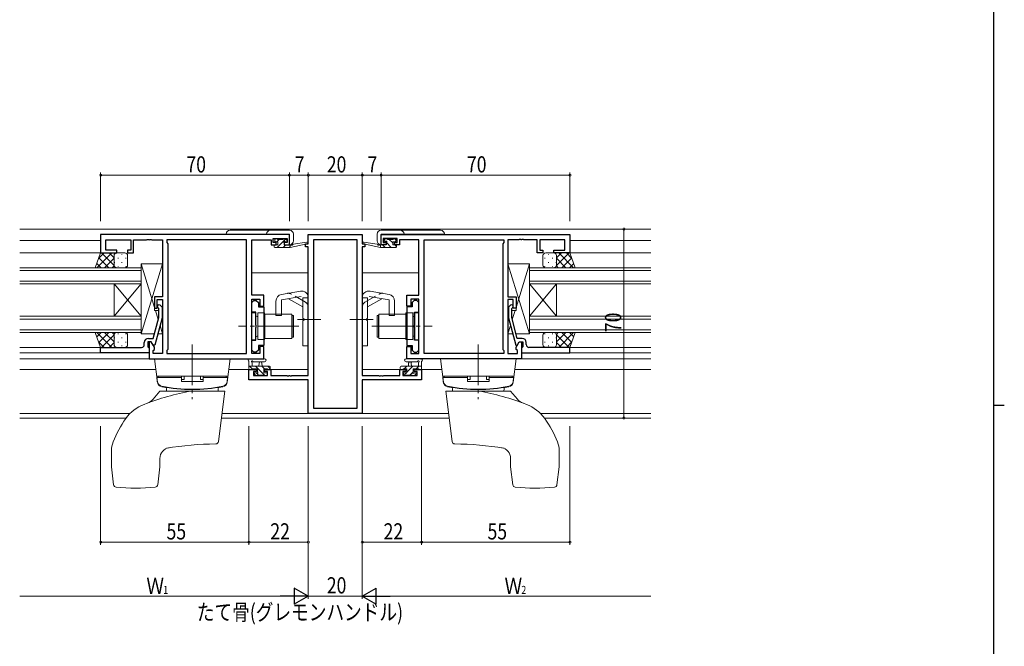
# Model space of a CAD drawing. Extents: x 0 to 1133, y 0 to 806.
# Drawn here: x 743 to 1108, y 338 to 570 of the extents above; entities that cross this region are included whole.
import ezdxf

# ---------------------------------------------------------------- set-up
doc = ezdxf.new("R2010")
doc.units = 0
doc.linetypes.add('YCENTER_1', pattern=[13, 10, -1, 1, -1])
doc.linetypes.add('YHIDDEN_1', pattern=[4, 3, -1])
doc.layers.add('USER1', color=3, linetype='CONTINUOUS')
doc.layers.add('YKK_ZWAK', color=7, linetype='CONTINUOUS')
for name, color, linetype, lineweight in [('YKK_11', 7, 'CONTINUOUS', 30), ('YKK_12', 2, 'CONTINUOUS', 13), ('YKK_13', 4, 'CONTINUOUS', 13), ('YKK_D', 6, 'CONTINUOUS', 13)]:
    doc.layers.add(name, color=color, linetype=linetype, lineweight=lineweight)
doc.styles.get("Standard").update_dxf_attribs({"font": 'ROMANS.SHX', "bigfont": 'EXTFONT.SHX'})

# ---------------------------------------------------------------- blocks, each defined once
blk = doc.blocks.new('A201')
at = {"layer": 'YKK_ZWAK', "color": 254, "linetype": 'Continuous'}
for p, q in [((571, 410), (571, 35)), ((571, 222.5), (573, 222.5))]:
    blk.add_line(p, q, dxfattribs=at)

msp = doc.modelspace()

# ---------------------------------------------------------------- linework, layer by layer
at = {"layer": 'YKK_11', "color": 0, "linetype": 'ByBlock', "lineweight": -2, "ltscale": 0.5}
for p, q in [((842.97, 490.18), (772.97, 490.18)), ((772.97, 490.18), (772.97, 483.38)), ((842.97, 486.38), (842.97, 490.18)), ((849.97, 490.18), (869.97, 490.18)), ((849.97, 486.68), (849.97, 490.18)), ((869.97, 490.18), (869.97, 486.68)), ((876.97, 490.18), (946.97, 490.18)), ((876.97, 486.38), (876.97, 490.18)), ((946.97, 490.18), (946.97, 483.38)), ((774.9, 484.38), (774.9, 488.25)), ((774.9, 488.25), (784.17, 488.25)), ((784.17, 488.25), (784.17, 484.38)), ((785.17, 488.25), (790.01, 488.25)), ((785.17, 483.38), (785.17, 488.25)), ((790.01, 488.25), (790.19, 488.37)), ((790.19, 488.37), (790.74, 488.37)), ((790.74, 488.37), (790.92, 488.25)), ((790.92, 488.25), (791.01, 488.25)), ((791.01, 488.25), (791.19, 488.37)), ((791.19, 488.37), (791.74, 488.37)), ((791.74, 488.37), (791.92, 488.25)), ((791.92, 488.25), (795.97, 488.25)), ((795.97, 488.25), (795.97, 467.08)), ((827.04, 488.25), (797.47, 488.25)), ((797.47, 488.25), (797.47, 487.18)), ((797.47, 487.18), (797.9, 486.75)), ((797.9, 486.75), (797.9, 447.61)), ((827.04, 446.11), (827.04, 488.25)), ((827.04, 446.11), (827.04, 488.25)), ((828.97, 467.68), (828.97, 488.25)), ((828.97, 488.25), (836.17, 488.25)), ((836.17, 488.25), (836.17, 487.45)), ((836.17, 487.45), (836.17, 486.38)), ((836.17, 486.38), (838.07, 486.38)), ((836.97, 487.18), (836.97, 488.68)), ((836.97, 488.68), (842.17, 488.68)), ((838.07, 487.18), (836.97, 487.18)), ((838.07, 486.38), (838.07, 487.18)), ((841.07, 487.18), (841.07, 486.38)), ((842.17, 487.18), (841.07, 487.18)), ((841.07, 486.38), (842.97, 486.38)), ((842.17, 488.68), (842.17, 487.18)), ((848.97, 486.68), (849.97, 486.68)), ((848.97, 485.68), (848.97, 486.68)), ((849.97, 485.68), (848.97, 485.68)), ((849.97, 437.91), (849.97, 485.68)), ((851.9, 488.25), (851.9, 425.81)), ((868.04, 488.25), (851.9, 488.25)), ((868.04, 425.81), (868.04, 488.25)), ((868.04, 425.81), (868.04, 488.25)), ((869.97, 486.68), (870.97, 486.68)), ((869.97, 485.68), (869.97, 437.91)), ((870.97, 485.68), (869.97, 485.68)), ((870.97, 486.68), (870.97, 485.68)), ((878.87, 486.38), (876.97, 486.38)), ((877.77, 488.68), (877.77, 487.18)), ((882.97, 488.68), (877.77, 488.68)), ((877.77, 487.18), (878.87, 487.18)), ((878.87, 487.18), (878.87, 486.38)), ((881.87, 487.18), (882.97, 487.18)), ((881.87, 486.38), (881.87, 487.18)), ((883.77, 486.38), (881.87, 486.38)), ((882.97, 487.18), (882.97, 488.68)), ((883.77, 488.25), (883.77, 487.45)), ((890.97, 488.25), (883.77, 488.25)), ((883.77, 487.45), (883.77, 486.38)), ((890.97, 467.68), (890.97, 488.25)), ((892.9, 446.11), (892.9, 488.25)), ((892.9, 446.11), (892.9, 488.25)), ((892.9, 488.25), (922.47, 488.25)), ((922.47, 487.18), (922.04, 486.75)), ((922.04, 486.75), (922.04, 447.61)), ((922.47, 488.25), (922.47, 487.18)), ((923.97, 488.25), (923.97, 467.08)), ((928.01, 488.25), (923.97, 488.25)), ((928.19, 488.37), (928.01, 488.25)), ((928.74, 488.37), (928.19, 488.37)), ((928.92, 488.25), (928.74, 488.37)), ((929.01, 488.25), (928.92, 488.25)), ((929.19, 488.37), (929.01, 488.25)), ((929.74, 488.37), (929.19, 488.37)), ((929.92, 488.25), (929.74, 488.37)), ((934.77, 488.25), (929.92, 488.25)), ((934.77, 483.38), (934.77, 488.25)), ((945.04, 488.25), (935.77, 488.25)), ((935.77, 488.25), (935.77, 484.38)), ((945.04, 484.38), (945.04, 488.25)), ((772.97, 483.38), (778.97, 483.38)), ((778.97, 484.38), (774.9, 484.38)), ((778.97, 483.38), (778.97, 484.38)), ((782.97, 484.38), (782.97, 483.38)), ((784.17, 484.38), (782.97, 484.38)), ((782.97, 483.38), (785.17, 483.38)), ((936.97, 483.38), (934.77, 483.38)), ((935.77, 484.38), (936.97, 484.38)), ((936.97, 484.38), (936.97, 483.38)), ((940.97, 483.38), (940.97, 484.38)), ((940.97, 484.38), (945.04, 484.38)), ((946.97, 483.38), (940.97, 483.38)), ((833.47, 467.68), (828.97, 467.68)), ((833.47, 463.68), (833.47, 467.68)), ((886.47, 463.68), (886.47, 467.68)), ((886.47, 467.68), (890.97, 467.68)), ((792.97, 467.08), (792.97, 462.88)), ((795.97, 467.08), (792.97, 467.08)), ((793.97, 462.88), (793.97, 466.08)), ((793.97, 466.08), (795.97, 466.08)), ((794.99, 464.01), (795.77, 463.23)), ((795.97, 466.08), (795.97, 446.11)), ((828.97, 446.11), (828.97, 466.18)), ((828.97, 466.18), (831.97, 466.18)), ((828.97, 464.98), (829.77, 465.78)), ((828.97, 461.38), (828.97, 464.98)), ((829.77, 465.78), (830.67, 465.78)), ((830.67, 465.78), (831.47, 464.98)), ((831.47, 464.98), (831.47, 463.36)), ((831.97, 466.18), (831.97, 463.68)), ((831.97, 463.68), (833.47, 463.68)), ((887.97, 463.68), (886.47, 463.68)), ((887.97, 466.18), (887.97, 463.68)), ((890.97, 466.18), (887.97, 466.18)), ((889.27, 465.78), (888.47, 464.98)), ((888.47, 464.98), (888.47, 463.36)), ((890.17, 465.78), (889.27, 465.78)), ((890.97, 464.98), (890.17, 465.78)), ((890.97, 446.11), (890.97, 466.18)), ((890.97, 461.38), (890.97, 464.98)), ((923.97, 467.08), (926.97, 467.08)), ((923.97, 466.08), (923.97, 446.11)), ((925.97, 466.08), (923.97, 466.08)), ((924.94, 464.01), (924.17, 463.23)), ((925.97, 462.88), (925.97, 466.08)), ((926.97, 467.08), (926.97, 462.88)), ((792.97, 462.88), (793.97, 462.88)), ((794.57, 462.73), (794.14, 463.16)), ((794.57, 459.44), (794.57, 462.73)), ((795.77, 463.23), (795.77, 459.29)), ((830.57, 461.38), (828.97, 461.38)), ((830.57, 456.64), (830.57, 461.38)), ((831.47, 463.36), (833.47, 463.36)), ((833.47, 463.36), (833.47, 449.01)), ((886.47, 463.36), (886.47, 449.01)), ((888.47, 463.36), (886.47, 463.36)), ((889.37, 456.64), (889.37, 461.38)), ((889.37, 461.38), (890.97, 461.38)), ((924.17, 463.23), (924.17, 459.29)), ((925.37, 462.73), (925.79, 463.16)), ((925.37, 459.44), (925.37, 462.73)), ((926.97, 462.88), (925.97, 462.88)), ((792.49, 451.68), (794.57, 459.44)), ((795.77, 459.29), (793.06, 449.18)), ((830.69, 456.46), (830.57, 456.64)), ((830.69, 455.91), (830.69, 456.46)), ((889.25, 456.46), (889.37, 456.64)), ((889.25, 455.91), (889.25, 456.46)), ((924.17, 459.29), (926.87, 449.18)), ((927.45, 451.68), (925.37, 459.44)), ((830.57, 455.73), (830.69, 455.91)), ((830.57, 450.98), (830.57, 455.73)), ((889.37, 455.73), (889.25, 455.91)), ((889.37, 450.98), (889.37, 455.73)), ((789.17, 449.38), (789.17, 450.18)), ((790.47, 450.38), (790.47, 448.58)), ((791.77, 450.38), (790.47, 450.38)), ((790.67, 451.68), (792.49, 451.68)), ((790.97, 450.38), (790.97, 444.18)), ((791.77, 450.38), (790.97, 450.38)), ((792.46, 449.18), (791.77, 450.38)), ((792.9, 448.43), (791.77, 450.38)), ((793.06, 449.18), (792.46, 449.18)), ((828.97, 450.98), (830.57, 450.98)), ((828.97, 447.38), (828.97, 450.98)), ((831.47, 449.01), (831.47, 447.38)), ((833.47, 449.01), (831.47, 449.01)), ((886.47, 449.01), (888.47, 449.01)), ((888.47, 449.01), (888.47, 447.38)), ((890.97, 450.98), (889.37, 450.98)), ((890.97, 447.38), (890.97, 450.98)), ((926.87, 449.18), (927.47, 449.18)), ((927.04, 448.43), (928.17, 450.38)), ((929.27, 451.68), (927.45, 451.68)), ((927.47, 449.18), (928.17, 450.38)), ((928.17, 450.38), (929.47, 450.38)), ((928.17, 450.38), (928.97, 450.38)), ((928.97, 450.38), (928.97, 444.18)), ((929.47, 450.38), (929.47, 448.58)), ((930.77, 449.38), (930.77, 450.18)), ((772.97, 446.38), (772.97, 448.38)), ((772.97, 448.38), (785.01, 448.38)), ((790.97, 446.38), (772.97, 446.38)), ((785.01, 448.38), (785.19, 448.26)), ((785.19, 448.26), (785.74, 448.26)), ((785.74, 448.26), (785.92, 448.38)), ((785.92, 448.38), (786.01, 448.38)), ((786.01, 448.38), (786.19, 448.26)), ((786.19, 448.26), (786.74, 448.26)), ((786.74, 448.26), (786.92, 448.38)), ((786.92, 448.38), (788.17, 448.38)), ((790.47, 448.58), (790.67, 448.38)), ((790.67, 448.38), (790.97, 448.08)), ((790.97, 448.08), (790.97, 446.38)), ((792.47, 447.18), (792.9, 447.61)), ((792.47, 446.11), (792.47, 447.18)), ((795.97, 446.11), (792.47, 446.11)), ((792.9, 447.61), (792.9, 448.43)), ((797.9, 447.61), (797.47, 447.18)), ((797.47, 447.18), (797.47, 446.11)), ((797.47, 446.11), (827.04, 446.11)), ((829.77, 446.58), (828.97, 447.38)), ((831.97, 446.11), (828.97, 446.11)), ((830.67, 446.58), (829.77, 446.58)), ((831.47, 447.38), (830.67, 446.58)), ((831.97, 448.68), (831.97, 446.11)), ((833.47, 448.68), (831.97, 448.68)), ((833.47, 444.18), (833.47, 448.68)), ((886.47, 444.18), (886.47, 448.68)), ((886.47, 448.68), (887.97, 448.68)), ((887.97, 448.68), (887.97, 446.11)), ((887.97, 446.11), (890.97, 446.11)), ((888.47, 447.38), (889.27, 446.58)), ((889.27, 446.58), (890.17, 446.58)), ((890.17, 446.58), (890.97, 447.38)), ((922.47, 446.11), (892.9, 446.11)), ((922.04, 447.61), (922.47, 447.18)), ((922.47, 447.18), (922.47, 446.11)), ((923.97, 446.11), (927.47, 446.11)), ((927.04, 447.61), (927.04, 448.43)), ((927.47, 447.18), (927.04, 447.61)), ((927.47, 446.11), (927.47, 447.18)), ((929.27, 448.38), (928.97, 448.08)), ((928.97, 448.08), (928.97, 446.38)), ((928.97, 446.38), (946.97, 446.38)), ((929.47, 448.58), (929.27, 448.38)), ((933.01, 448.38), (931.77, 448.38)), ((933.19, 448.26), (933.01, 448.38)), ((933.74, 448.26), (933.19, 448.26)), ((933.92, 448.38), (933.74, 448.26)), ((934.01, 448.38), (933.92, 448.38)), ((934.19, 448.26), (934.01, 448.38)), ((934.74, 448.26), (934.19, 448.26)), ((934.92, 448.38), (934.74, 448.26)), ((946.97, 448.38), (934.92, 448.38)), ((946.97, 446.38), (946.97, 448.38)), ((790.97, 444.18), (833.47, 444.18)), ((928.97, 444.18), (886.47, 444.18)), ((827.97, 436.28), (827.97, 440.18)), ((827.97, 440.18), (830.77, 440.18)), ((829.6, 439.38), (829.6, 437.91)), ((830.77, 439.38), (829.6, 439.38)), ((830.77, 440.18), (830.77, 439.38)), ((833.77, 440.18), (836.07, 440.18)), ((833.77, 439.38), (833.77, 440.18)), ((834.87, 439.38), (833.77, 439.38)), ((834.87, 437.91), (834.87, 439.38)), ((836.07, 440.18), (836.07, 437.91)), ((883.87, 437.91), (883.87, 440.18)), ((883.87, 440.18), (886.17, 440.18)), ((885.07, 439.38), (885.07, 437.91)), ((886.17, 439.38), (885.07, 439.38)), ((886.17, 440.18), (886.17, 439.38)), ((889.17, 440.18), (891.97, 440.18)), ((889.17, 439.38), (889.17, 440.18)), ((890.34, 439.38), (889.17, 439.38)), ((890.34, 437.91), (890.34, 439.38)), ((891.97, 440.18), (891.97, 436.28)), ((849.97, 436.28), (827.97, 436.28)), ((829.6, 437.91), (834.87, 437.91)), ((836.07, 437.91), (842.01, 437.91)), ((842.01, 437.91), (842.19, 437.79)), ((842.19, 437.79), (842.74, 437.79)), ((842.74, 437.79), (842.92, 437.91)), ((842.92, 437.91), (843.01, 437.91)), ((843.01, 437.91), (843.19, 437.79)), ((843.19, 437.79), (843.74, 437.79)), ((843.74, 437.79), (843.92, 437.91)), ((843.92, 437.91), (849.97, 437.91)), ((849.97, 423.88), (849.97, 436.28)), ((869.97, 437.91), (876.01, 437.91)), ((891.97, 436.28), (869.97, 436.28)), ((869.97, 436.28), (869.97, 423.88)), ((876.01, 437.91), (876.19, 437.79)), ((876.19, 437.79), (876.74, 437.79)), ((876.74, 437.79), (876.92, 437.91)), ((876.92, 437.91), (877.01, 437.91)), ((877.01, 437.91), (877.19, 437.79)), ((877.19, 437.79), (877.74, 437.79)), ((877.74, 437.79), (877.92, 437.91)), ((877.92, 437.91), (883.87, 437.91)), ((885.07, 437.91), (890.34, 437.91)), ((869.97, 423.88), (849.97, 423.88)), ((851.9, 425.81), (868.04, 425.81))]:
    msp.add_line(p, q, dxfattribs=at)
for centre, radius, start, end in [((794.57, 463.58), 0.6, 45, 225), ((925.37, 463.58), 0.6, 315, 135), ((788.17, 449.38), 1, 270, 360), ((790.67, 450.18), 1.5, 90, 180), ((929.27, 450.18), 1.5, 0, 90), ((931.77, 449.38), 1, 180, 270)]:
    msp.add_arc(centre, radius, start, end, dxfattribs=at)
at = {"layer": 'YKK_12', "ltscale": 1.5}
for p, q in [((742.97, 492.18), (903.09, 492.18)), ((903.09, 492.18), (976.97, 492.18)), ((742.97, 487.98), (772.97, 487.98)), ((772.97, 487.98), (742.97, 487.98)), ((827.04, 487.98), (827.04, 446.41)), ((827.04, 487.98), (827.04, 446.41)), ((849.47, 486.68), (849.47, 486.78)), ((870.47, 486.68), (870.47, 486.78)), ((892.9, 487.98), (892.9, 446.41)), ((892.9, 487.98), (892.9, 446.41)), ((946.97, 487.98), (976.97, 487.98)), ((742.97, 483.38), (773.47, 483.38)), ((773.47, 483.38), (742.97, 483.38)), ((946.47, 483.38), (976.97, 483.38)), ((742.97, 477.88), (787.97, 477.88)), ((787.97, 476.88), (742.97, 476.88)), ((787.97, 477.88), (787.97, 471.88)), ((828.97, 475.98), (849.97, 475.98)), ((890.97, 475.98), (869.97, 475.98)), ((976.97, 477.88), (931.97, 477.88)), ((931.97, 477.88), (931.97, 471.88)), ((931.97, 476.88), (976.97, 476.88)), ((742.97, 472.88), (787.97, 472.88)), ((787.97, 471.88), (742.97, 471.88)), ((787.97, 471.88), (777.97, 459.88)), ((787.97, 459.88), (777.97, 471.88)), ((777.97, 459.88), (777.97, 471.88)), ((787.97, 459.88), (787.97, 471.88)), ((976.97, 472.88), (931.97, 472.88)), ((931.97, 471.88), (941.97, 459.88)), ((931.97, 459.88), (941.97, 471.88)), ((931.97, 471.88), (976.97, 471.88)), ((931.97, 459.88), (931.97, 471.88)), ((941.97, 459.88), (941.97, 471.88)), ((742.97, 459.88), (787.97, 459.88)), ((787.97, 458.88), (742.97, 458.88)), ((787.97, 459.88), (787.97, 453.88)), ((976.97, 459.88), (931.97, 459.88)), ((931.97, 459.88), (931.97, 453.88)), ((931.97, 458.88), (976.97, 458.88)), ((742.97, 454.88), (787.97, 454.88)), ((787.97, 453.88), (742.97, 453.88)), ((976.97, 454.88), (931.97, 454.88)), ((931.97, 453.88), (976.97, 453.88)), ((742.97, 448.38), (772.97, 448.38)), ((772.97, 448.38), (742.97, 448.38)), ((742.97, 446.38), (773.27, 446.38)), ((773.27, 446.38), (742.97, 446.38)), ((946.67, 446.38), (976.97, 446.38)), ((946.97, 448.38), (976.97, 448.38)), ((742.97, 444.18), (815.04, 444.18)), ((827.04, 444.18), (742.97, 444.18)), ((892.9, 444.18), (976.97, 444.18)), ((742.97, 440.18), (793.45, 440.18)), ((820.47, 440.18), (831.07, 440.18)), ((833.47, 440.18), (849.97, 440.18)), ((886.47, 440.18), (869.97, 440.18)), ((899.46, 440.18), (888.87, 440.18)), ((976.97, 440.18), (926.48, 440.18)), ((849.47, 436.28), (849.47, 436.28)), ((870.47, 436.28), (870.47, 436.28)), ((742.97, 423.81), (783.85, 423.81)), ((902, 423.81), (817.94, 423.81)), ((976.97, 423.81), (936.24, 423.81)), ((742.97, 422.18), (782.45, 422.18)), ((817.74, 422.18), (902.2, 422.18)), ((976.97, 422.18), (937.49, 422.18))]:
    msp.add_line(p, q, dxfattribs=at)
at = {"layer": 'YKK_13', "ltscale": 1.5}
for p, q in [((842.97, 490.3), (819.47, 490.3)), ((820.97, 491.8), (842.97, 491.8)), ((842.97, 486.4), (842.97, 490.3)), ((844.47, 490.3), (844.47, 487.9)), ((875.46, 490.3), (875.46, 487.9)), ((875.46, 490.3), (875.46, 487.9)), ((898.96, 491.8), (876.96, 491.8)), ((898.96, 491.8), (876.96, 491.8)), ((876.96, 490.3), (900.46, 490.3)), ((876.96, 490.3), (900.46, 490.3)), ((876.96, 486.4), (876.96, 490.3)), ((876.96, 486.4), (876.96, 490.3)), ((837.27, 485.68), (837.27, 486.08)), ((837.57, 487.78), (837.57, 488.28)), ((837.57, 486.38), (838.67, 486.38)), ((837.87, 488.58), (838.37, 488.58)), ((838.67, 487.48), (837.87, 487.48)), ((839.18, 488.38), (838.28, 487.48)), ((841.56, 488.52), (838.43, 485.38)), ((838.57, 488.38), (840.57, 488.38)), ((838.67, 486.38), (838.67, 487.48)), ((841.67, 486.38), (840.67, 485.38)), ((840.77, 488.58), (841.37, 488.58)), ((841.07, 487.02), (841.07, 486.38)), ((841.07, 486.38), (843.27, 486.38)), ((841.87, 487.48), (841.53, 487.48)), ((841.58, 488.5), (842.08, 488)), ((843.27, 485.73), (842.92, 485.38)), ((843.27, 485.38), (849.53, 486.79)), ((843.27, 486.38), (843.35, 486.4)), ((843.27, 485.38), (843.27, 486.38)), ((844.38, 486.56), (849.42, 487.38)), ((876.67, 485.38), (870.4, 486.79)), ((876.67, 485.38), (870.4, 486.79)), ((875.55, 486.56), (870.51, 487.38)), ((875.55, 486.56), (870.51, 487.38)), ((876.67, 486.38), (876.58, 486.4)), ((876.67, 486.38), (876.58, 486.4)), ((876.67, 485.38), (876.67, 486.38)), ((878.86, 486.38), (876.67, 486.38)), ((876.67, 485.38), (876.67, 486.38)), ((878.86, 486.38), (876.67, 486.38)), ((878.5, 485.38), (877.5, 486.38)), ((878.35, 488.5), (877.85, 488)), ((878.35, 488.5), (877.85, 488)), ((878.58, 487.54), (877.99, 488.14)), ((878.06, 487.48), (878.4, 487.48)), ((878.06, 487.48), (878.4, 487.48)), ((879.16, 488.58), (878.56, 488.58)), ((879.16, 488.58), (878.56, 488.58)), ((878.86, 487.02), (878.86, 486.38)), ((878.86, 487.02), (878.86, 486.38)), ((880.74, 485.38), (878.92, 487.2)), ((881.36, 488.38), (879.36, 488.38)), ((881.36, 488.38), (879.36, 488.38)), ((881.26, 487.11), (879.99, 488.38)), ((881.26, 487.48), (882.06, 487.48)), ((881.26, 486.38), (881.26, 487.48)), ((881.26, 487.48), (882.06, 487.48)), ((881.26, 486.38), (881.26, 487.48)), ((882.36, 486.38), (881.26, 486.38)), ((882.36, 486.38), (881.26, 486.38)), ((882.06, 488.58), (881.56, 488.58)), ((882.06, 488.58), (881.56, 488.58)), ((882.66, 485.71), (881.99, 486.38)), ((882.36, 488.25), (882.03, 488.58)), ((882.36, 487.78), (882.36, 488.28)), ((882.36, 487.78), (882.36, 488.28)), ((882.66, 485.68), (882.66, 486.08)), ((882.66, 485.68), (882.66, 486.08)), ((771, 477.88), (772.97, 483.38)), ((771.62, 477.88), (777.12, 483.38)), ((772.23, 481.32), (774.29, 483.38)), ((772.97, 483.38), (778.97, 483.38)), ((773.31, 483.38), (777.97, 478.72)), ((776.14, 483.38), (777.97, 481.55)), ((777.97, 482.38), (777.97, 478.88)), ((778.06, 482.8), (778.06, 482.76)), ((778.96, 483.38), (778.96, 483.38)), ((781.97, 483.38), (778.97, 483.38)), ((780.89, 482.96), (780.89, 482.76)), ((782.97, 478.88), (782.97, 482.38)), ((837.57, 485.38), (843.27, 485.38)), ((882.36, 485.38), (876.67, 485.38)), ((882.36, 485.38), (876.67, 485.38)), ((936.97, 478.88), (936.97, 482.38)), ((937.97, 483.38), (940.97, 483.38)), ((939.05, 482.96), (939.05, 482.76)), ((940.97, 483.38), (940.97, 483.38)), ((946.97, 483.38), (940.97, 483.38)), ((941.88, 482.8), (941.88, 482.76)), ((943.8, 483.38), (941.97, 481.55)), ((946.62, 483.38), (941.97, 478.72)), ((941.97, 482.38), (941.97, 478.88)), ((948.31, 477.88), (942.81, 483.38)), ((947.7, 481.32), (945.64, 483.38)), ((948.93, 477.88), (946.97, 483.38)), ((771.57, 479.47), (773.15, 477.88)), ((772.31, 481.55), (775.98, 477.88)), ((774.45, 477.88), (777.97, 481.4)), ((777.28, 477.88), (777.97, 478.57)), ((778.06, 479.93), (778.06, 479.73)), ((779.47, 481.55), (779.47, 481.35)), ((779.47, 478.52), (779.47, 478.32)), ((780.89, 479.93), (780.89, 479.73)), ((782.3, 481.55), (782.3, 481.35)), ((782.3, 478.52), (782.3, 478.32)), ((787.97, 453.38), (787.97, 479.38)), ((787.97, 453.38), (795.97, 479.38)), ((787.97, 479.38), (792.97, 463.13)), ((787.97, 479.38), (795.97, 479.38)), ((795.97, 479.38), (795.97, 467.08)), ((931.97, 453.38), (923.97, 479.38)), ((923.97, 479.38), (923.97, 467.08)), ((931.97, 479.38), (923.97, 479.38)), ((931.97, 479.38), (926.97, 463.13)), ((931.97, 453.38), (931.97, 479.38)), ((937.63, 481.55), (937.63, 481.35)), ((937.63, 478.52), (937.63, 478.32)), ((939.05, 479.93), (939.05, 479.73)), ((940.46, 481.55), (940.46, 481.35)), ((940.46, 478.52), (940.46, 478.32)), ((941.88, 479.93), (941.88, 479.73)), ((945.48, 477.88), (941.97, 481.4)), ((942.66, 477.88), (941.97, 478.57)), ((947.62, 481.55), (943.95, 477.88)), ((948.36, 479.47), (946.78, 477.88)), ((778.97, 477.88), (771, 477.88)), ((778.97, 477.88), (781.97, 477.88)), ((787.97, 453.98), (787.97, 477.98)), ((931.97, 453.98), (931.97, 477.98)), ((940.97, 477.88), (937.97, 477.88)), ((940.97, 477.88), (948.93, 477.88)), ((840.03, 467.98), (847.03, 469.21)), ((879.9, 467.98), (872.9, 469.21)), ((792.97, 467.08), (792.97, 462.08)), ((795.97, 467.08), (792.97, 467.08)), ((837.97, 465.51), (837.97, 460.18)), ((839.97, 465.93), (847.38, 467.24)), ((839.97, 465.93), (839.97, 460.18)), ((847.97, 463.34), (842.66, 466.41)), ((847.97, 466.75), (847.97, 459.18)), ((847.97, 466.68), (849.97, 466.68)), ((849.97, 448.93), (849.97, 466.75)), ((869.97, 448.93), (869.97, 466.75)), ((871.97, 466.68), (869.97, 466.68)), ((871.97, 466.75), (871.97, 459.18)), ((871.97, 463.34), (877.27, 466.41)), ((879.97, 465.93), (872.55, 467.24)), ((879.97, 465.93), (879.97, 460.18)), ((881.97, 465.51), (881.97, 460.18)), ((923.97, 467.08), (926.97, 467.08)), ((926.97, 467.08), (926.97, 462.08)), ((792.97, 462.08), (794.57, 462.08)), ((793.29, 462.08), (794.35, 458.64)), ((795.77, 462.08), (795.97, 462.08)), ((795.77, 462.08), (795.97, 462.08)), ((795.97, 462.08), (795.97, 453.38)), ((828.97, 461.18), (828.97, 451.18)), ((830.47, 461.18), (828.97, 461.18)), ((830.47, 461.18), (830.47, 451.18)), ((831.27, 461.13), (831.27, 451.23)), ((833.77, 461.13), (831.27, 461.13)), ((833.77, 451.23), (833.77, 461.13)), ((833.87, 460.68), (833.87, 451.68)), ((843.87, 460.68), (833.87, 460.68)), ((837.97, 460.18), (839.97, 460.18)), ((843.87, 460.68), (843.87, 451.68)), ((843.97, 452.18), (843.97, 460.18)), ((843.97, 460.18), (844.47, 460.18)), ((844.47, 452.18), (844.47, 460.18)), ((875.47, 452.18), (875.47, 460.18)), ((875.97, 460.18), (875.47, 460.18)), ((875.97, 452.18), (875.97, 460.18)), ((876.07, 460.68), (876.07, 451.68)), ((876.07, 460.68), (886.07, 460.68)), ((881.97, 460.18), (879.97, 460.18)), ((886.07, 460.68), (886.07, 451.68)), ((886.17, 451.23), (886.17, 461.13)), ((886.17, 461.13), (888.67, 461.13)), ((888.67, 461.13), (888.67, 451.23)), ((889.47, 461.18), (889.47, 451.18)), ((889.47, 461.18), (890.97, 461.18)), ((890.97, 461.18), (890.97, 451.18)), ((923.97, 462.08), (923.97, 453.38)), ((924.17, 462.08), (923.97, 462.08)), ((924.17, 462.08), (923.97, 462.08)), ((926.97, 462.08), (925.37, 462.08)), ((926.64, 462.08), (925.58, 458.64)), ((795.01, 456.48), (795.97, 453.38)), ((831.27, 459.78), (830.97, 459.78)), ((831.27, 452.58), (831.27, 459.78)), ((833.77, 453.18), (833.77, 459.18)), ((833.87, 459.18), (833.77, 459.18)), ((848.37, 458.78), (847.97, 459.18)), ((848.37, 458.58), (847.97, 458.18)), ((847.97, 458.18), (847.97, 448.93)), ((848.37, 458.78), (848.37, 458.58)), ((871.57, 458.78), (871.97, 459.18)), ((871.57, 458.78), (871.57, 458.58)), ((871.57, 458.58), (871.97, 458.18)), ((871.97, 458.18), (871.97, 448.93)), ((886.07, 459.18), (886.17, 459.18)), ((886.17, 453.18), (886.17, 459.18)), ((888.67, 452.58), (888.67, 459.78)), ((888.67, 459.78), (888.97, 459.78)), ((924.92, 456.48), (923.97, 453.38)), ((771, 453.88), (772.97, 448.38)), ((778.97, 453.88), (771, 453.88)), ((771.57, 452.3), (773.15, 453.88)), ((771.62, 453.88), (777.12, 448.38)), ((772.31, 450.22), (775.98, 453.88)), ((773.31, 448.38), (777.97, 453.04)), ((774.45, 453.88), (777.97, 450.36)), ((777.28, 453.88), (777.97, 453.19)), ((777.97, 449.38), (777.97, 452.88)), ((778.97, 453.88), (781.97, 453.88)), ((779.47, 453.25), (779.47, 453.45)), ((782.3, 453.25), (782.3, 453.45)), ((782.97, 452.88), (782.97, 449.38)), ((792.94, 453.38), (787.97, 453.38)), ((795.97, 453.38), (794.18, 453.38)), ((833.87, 453.18), (833.77, 453.18)), ((886.07, 453.18), (886.17, 453.18)), ((923.97, 453.38), (925.75, 453.38)), ((926.99, 453.38), (931.97, 453.38)), ((936.97, 452.88), (936.97, 449.38)), ((937.63, 453.25), (937.63, 453.45)), ((940.97, 453.88), (937.97, 453.88)), ((940.46, 453.25), (940.46, 453.45)), ((940.97, 453.88), (948.93, 453.88)), ((942.66, 453.88), (941.97, 453.19)), ((945.48, 453.88), (941.97, 450.36)), ((946.62, 448.38), (941.97, 453.04)), ((941.97, 449.38), (941.97, 452.88)), ((948.31, 453.88), (942.81, 448.38)), ((947.62, 450.22), (943.95, 453.88)), ((948.36, 452.3), (946.78, 453.88)), ((948.93, 453.88), (946.97, 448.38)), ((772.23, 450.44), (774.29, 448.38)), ((776.14, 448.38), (777.97, 450.21)), ((778.06, 451.83), (778.06, 452.03)), ((778.06, 448.97), (778.06, 449)), ((779.47, 450.22), (779.47, 450.42)), ((780.89, 451.83), (780.89, 452.03)), ((780.89, 448.8), (780.89, 449)), ((782.3, 450.22), (782.3, 450.42)), ((828.97, 451.18), (830.47, 451.18)), ((831.27, 452.58), (830.97, 452.58)), ((831.27, 451.23), (833.77, 451.23)), ((833.87, 451.68), (843.87, 451.68)), ((844.47, 452.18), (843.97, 452.18)), ((875.47, 452.18), (875.97, 452.18)), ((886.07, 451.68), (876.07, 451.68)), ((888.67, 451.23), (886.17, 451.23)), ((888.67, 452.58), (888.97, 452.58)), ((890.97, 451.18), (889.47, 451.18)), ((937.63, 450.22), (937.63, 450.42)), ((939.05, 451.83), (939.05, 452.03)), ((939.05, 448.8), (939.05, 449)), ((940.46, 450.22), (940.46, 450.42)), ((941.88, 451.83), (941.88, 452.03)), ((941.88, 448.97), (941.88, 449)), ((943.8, 448.38), (941.97, 450.21)), ((947.7, 450.44), (945.64, 448.38)), ((772.97, 448.38), (778.97, 448.38)), ((778.96, 448.38), (778.96, 448.38)), ((781.97, 448.38), (778.97, 448.38)), ((847.97, 448.93), (849.97, 448.93)), ((871.97, 448.93), (869.97, 448.93)), ((937.97, 448.38), (940.97, 448.38)), ((940.97, 448.38), (940.97, 448.38)), ((946.97, 448.38), (940.97, 448.38)), ((792.96, 444.18), (820.96, 444.18)), ((794.03, 435.52), (792.96, 444.18)), ((819.9, 435.52), (820.96, 444.18)), ((827.97, 440.48), (827.97, 443.16)), ((833.69, 444.18), (828.53, 444.18)), ((829.17, 442.56), (829.17, 441.38)), ((833.69, 442.98), (829.73, 442.98)), ((831.67, 441.38), (831.77, 442.53)), ((832.87, 441.38), (832.76, 442.53)), ((886.24, 444.18), (891.4, 444.18)), ((886.24, 442.98), (890.2, 442.98)), ((887.07, 441.38), (887.17, 442.53)), ((888.27, 441.38), (888.16, 442.53)), ((890.77, 442.56), (890.77, 441.38)), ((891.97, 440.48), (891.97, 443.16)), ((900.03, 435.52), (898.97, 444.18)), ((926.97, 444.18), (898.97, 444.18)), ((925.9, 435.52), (926.97, 444.18)), ((827.97, 441.38), (835.57, 441.38)), ((829.21, 440.38), (828.21, 441.38)), ((828.87, 440.18), (828.27, 440.18)), ((831.07, 440.38), (829.07, 440.38)), ((830.55, 437.97), (830.05, 438.47)), ((830.27, 438.98), (830.6, 438.98)), ((833.95, 437.88), (830.45, 441.38)), ((831.56, 438.03), (830.61, 438.98)), ((831.07, 439.44), (831.07, 440.38)), ((833.67, 438.08), (831.57, 438.08)), ((833.7, 440.38), (832.7, 441.38)), ((833.47, 440.38), (833.47, 438.98)), ((834.77, 440.38), (833.47, 440.38)), ((833.47, 438.98), (834.37, 438.98)), ((834.67, 438.68), (834.67, 438.18)), ((835.86, 440.46), (834.94, 441.38)), ((835.57, 440.18), (834.97, 440.18)), ((835.87, 441.08), (835.87, 440.48)), ((884.07, 441.08), (884.07, 440.48)), ((891.97, 441.38), (884.37, 441.38)), ((884.37, 440.18), (884.97, 440.18)), ((885.17, 440.38), (886.47, 440.38)), ((885.27, 438.68), (885.27, 438.18)), ((885.33, 438), (886.32, 438.98)), ((885.47, 440.38), (886.47, 441.38)), ((886.47, 438.98), (885.57, 438.98)), ((886.27, 438.08), (888.37, 438.08)), ((886.47, 439.13), (888.72, 441.38)), ((886.47, 440.38), (886.47, 438.98)), ((887.66, 438.08), (888.62, 439.04)), ((888.87, 440.38), (890.87, 440.38)), ((888.87, 439.44), (888.87, 440.38)), ((889.67, 438.98), (889.33, 438.98)), ((889.38, 437.97), (889.88, 438.47)), ((889.96, 440.38), (890.96, 441.38)), ((891.07, 440.18), (891.67, 440.18)), ((793.76, 437.68), (820.17, 437.68)), ((793.86, 437.18), (793.99, 435.77)), ((793.86, 437.18), (802.96, 437.18)), ((794.36, 437.68), (794.36, 437.18)), ((794.36, 437.68), (802.96, 437.68)), ((802.96, 435.68), (802.96, 437.68)), ((802.96, 436.42), (803.96, 436.42)), ((802.96, 435.68), (810.96, 435.68)), ((803.96, 437.68), (803.96, 436.42)), ((809.96, 437.68), (809.96, 436.42)), ((810.96, 436.42), (809.96, 436.42)), ((810.96, 435.68), (810.96, 437.68)), ((819.56, 437.68), (810.96, 437.68)), ((820.06, 437.18), (810.96, 437.18)), ((819.56, 437.68), (819.56, 437.18)), ((820.06, 437.18), (819.94, 435.77)), ((831.37, 437.88), (830.77, 437.88)), ((834.37, 437.88), (833.87, 437.88)), ((885.57, 437.88), (886.07, 437.88)), ((888.57, 437.88), (889.17, 437.88)), ((926.17, 437.68), (899.77, 437.68)), ((899.87, 437.18), (899.99, 435.77)), ((899.87, 437.18), (908.97, 437.18)), ((900.37, 437.68), (900.37, 437.18)), ((900.37, 437.68), (908.97, 437.68)), ((908.97, 435.68), (908.97, 437.68)), ((908.97, 436.42), (909.97, 436.42)), ((916.97, 435.68), (908.97, 435.68)), ((909.97, 437.68), (909.97, 436.42)), ((915.97, 437.68), (915.97, 436.42)), ((916.97, 436.42), (915.97, 436.42)), ((925.57, 437.68), (916.97, 437.68)), ((916.97, 435.68), (916.97, 437.68)), ((926.07, 437.18), (916.97, 437.18)), ((925.57, 437.68), (925.57, 437.18)), ((926.07, 437.18), (925.94, 435.77)), ((792.46, 429.2), (794.96, 432.18)), ((794.96, 432.18), (818.96, 432.18)), ((797.43, 432.18), (797.41, 433.06)), ((816.5, 432.18), (816.51, 433.06)), ((816.66, 413.46), (818.96, 432.18)), ((903.27, 413.46), (900.97, 432.18)), ((924.97, 432.18), (900.97, 432.18)), ((903.43, 432.18), (903.42, 433.06)), ((922.5, 432.18), (922.52, 433.06)), ((927.47, 429.2), (924.97, 432.18)), ((776.96, 404.24), (776.96, 410.03)), ((942.97, 404.24), (942.97, 410.03)), ((794.96, 404.24), (794.96, 407.22)), ((924.97, 404.24), (924.97, 407.22)), ((776.97, 404.12), (777.79, 397.45)), ((794.14, 397.45), (794.96, 404.12)), ((925.79, 397.45), (924.98, 404.12)), ((942.96, 404.12), (942.14, 397.45))]:
    msp.add_line(p, q, dxfattribs=at)
at = {"layer": 'YKK_13', "linetype": 'YHIDDEN_1', "ltscale": 1.5}
for p, q in [((848.97, 465.08), (843.66, 468.14)), ((870.97, 465.08), (876.27, 468.14)), ((843.97, 459.18), (843.87, 459.18)), ((875.97, 459.18), (876.07, 459.18)), ((843.97, 453.18), (843.87, 453.18)), ((875.97, 453.18), (876.07, 453.18))]:
    msp.add_line(p, q, dxfattribs=at)
at = {"layer": 'YKK_13', "linetype": 'YCENTER_1', "ltscale": 1.5}
for p, q in [((845.97, 458.68), (854.6, 458.68)), ((873.97, 458.68), (865.34, 458.68)), ((846.47, 456.18), (824.04, 456.18)), ((873.47, 456.18), (895.9, 456.18)), ((806.96, 449.38), (806.96, 429.18)), ((912.97, 449.38), (912.97, 429.18))]:
    msp.add_line(p, q, dxfattribs=at)
at = {"layer": 'YKK_13', "ltscale": 1.5}
for centre, radius, start, end in [((820.97, 490.3), 1.5, 90, 180), ((835.97, 490.3), 1.5, 90, 180), ((842.97, 490.3), 1.5, 0, 90), ((876.96, 490.3), 1.5, 90, 180), ((876.96, 490.3), 1.5, 90, 180), ((883.96, 490.3), 1.5, 0, 90), ((883.96, 490.3), 1.5, 0, 90), ((898.96, 490.3), 1.5, 0, 90), ((898.96, 490.3), 1.5, 0, 90), ((837.57, 486.08), 0.3, 90, 180), ((837.57, 485.68), 0.3, 180, 270), ((837.87, 488.28), 0.3, 90, 180), ((837.87, 487.78), 0.3, 180, 270), ((838.37, 488.38), 0.2, 0, 90), ((840.77, 488.38), 0.2, 90, 180), ((841.07, 487.48), 0.25, 33.0557, 236.9443), ((840.77, 487.02), 0.3, 0, 56.9443), ((841.53, 487.78), 0.3, 213.0557, 270), ((841.37, 488.28), 0.3, 45, 90), ((841.87, 487.78), 0.3, 270, 45), ((842.97, 487.9), 1.5, 270, 0), ((843.4, 486.1), 0.3, 39.1975, 99.1975), ((843.87, 486.48), 0.3, 219.1975, 339.1975), ((844.43, 486.27), 0.3, 99.1975, 159.1975), ((849.47, 487.08), 0.3, 282.6586, 99.1975), ((870.47, 487.08), 0.3, 80.8025, 257.3414), ((870.47, 487.08), 0.3, 80.8025, 257.3414), ((876.96, 487.9), 1.5, 180, 270), ((876.96, 487.9), 1.5, 180, 270), ((875.5, 486.27), 0.3, 20.8025, 80.8025), ((875.5, 486.27), 0.3, 20.8025, 80.8025), ((876.07, 486.48), 0.3, 200.8025, 320.8025), ((876.07, 486.48), 0.3, 200.8025, 320.8025), ((876.53, 486.1), 0.3, 80.8025, 140.8025), ((876.53, 486.1), 0.3, 80.8025, 140.8025), ((878.06, 487.78), 0.3, 135, 270), ((878.06, 487.78), 0.3, 135, 270), ((878.56, 488.28), 0.3, 90, 135), ((878.56, 488.28), 0.3, 90, 135), ((878.4, 487.78), 0.3, 270, 326.9443), ((878.4, 487.78), 0.3, 270, 326.9443), ((878.86, 487.48), 0.25, 303.0557, 146.9443), ((878.86, 487.48), 0.25, 303.0557, 146.9443), ((879.16, 487.02), 0.3, 123.0557, 180), ((879.16, 487.02), 0.3, 123.0557, 180), ((879.16, 488.38), 0.2, 0, 90), ((879.16, 488.38), 0.2, 0, 90), ((881.56, 488.38), 0.2, 90, 180), ((881.56, 488.38), 0.2, 90, 180), ((882.06, 488.28), 0.3, 0, 90), ((882.06, 488.28), 0.3, 0, 90), ((882.06, 487.78), 0.3, 270, 0), ((882.06, 487.78), 0.3, 270, 0), ((882.36, 486.08), 0.3, 0, 90), ((882.36, 486.08), 0.3, 0, 90), ((882.36, 485.68), 0.3, 270, 0), ((882.36, 485.68), 0.3, 270, 0), ((778.97, 482.38), 1, 90.0001, 180.0001), ((781.97, 482.38), 1, 0.0001, 90.0001), ((937.97, 482.38), 1, 89.9999, 179.9999), ((940.97, 482.38), 1, 359.9999, 89.9999), ((778.97, 478.88), 1, 180.0001, 270.0001), ((781.97, 478.88), 1, 270.0001, 0.0001), ((937.97, 478.88), 1, 179.9999, 269.9999), ((940.97, 478.88), 1, 269.9999, 359.9999), ((840.47, 465.51), 2.5, 100, 180), ((847.47, 466.75), 2.5, 0, 100), ((872.47, 466.75), 2.5, 80, 180), ((879.47, 465.51), 2.5, 0, 80), ((830.97, 460.28), 0.5, 180, 270), ((888.97, 460.28), 0.5, 270, 0), ((778.97, 452.88), 1, 89.9998, 179.9998), ((781.97, 452.88), 1, 359.9998, 89.9998), ((937.97, 452.88), 1, 90.0002, 180.0002), ((940.97, 452.88), 1, 0.0002, 90.0002), ((778.97, 449.38), 1, 179.9998, 269.9998), ((781.97, 449.38), 1, 269.9998, 359.9998), ((830.97, 452.08), 0.5, 90, 180), ((888.97, 452.08), 0.5, 0, 90), ((937.97, 449.38), 1, 180.0002, 270.0002), ((940.97, 449.38), 1, 270.0002, 0.0002), ((827.97, 443.68), 0.3, 79.4712, 240), ((827.67, 443.16), 0.3, 0, 60), ((828.08, 444.27), 0.3, 259.4712, 319.4712), ((828.53, 443.88), 0.3, 90, 139.4712), ((829.17, 443.08), 0.3, 19.1898, 240), ((828.87, 442.56), 0.3, 0, 60), ((829.73, 443.28), 0.3, 199.1898, 270.0402), ((832.27, 442.48), 0.5, 5.0921, 174.9079), ((833.69, 443.58), 0.6, 270.0402, 90.0402), ((886.24, 443.58), 0.6, 89.9598, 269.9598), ((887.67, 442.48), 0.5, 5.0921, 174.9079), ((890.2, 443.28), 0.3, 269.9598, 340.8102), ((890.77, 443.08), 0.3, 300, 160.8102), ((891.07, 442.56), 0.3, 120, 180), ((891.4, 443.88), 0.3, 40.5288, 90), ((891.86, 444.27), 0.3, 220.5288, 280.5288), ((891.97, 443.68), 0.3, 300, 100.5288), ((892.27, 443.16), 0.3, 120, 180), ((828.27, 440.48), 0.3, 180, 270), ((828.87, 440.38), 0.2, 270, 0), ((830.27, 438.68), 0.3, 90, 225), ((830.6, 438.68), 0.3, 33.0557, 90), ((831.07, 438.98), 0.25, 213.0557, 56.9443), ((831.37, 439.44), 0.3, 180, 236.9443), ((831.37, 438.08), 0.2, 270, 0), ((833.87, 438.08), 0.2, 180, 270), ((834.37, 438.68), 0.3, 0, 90), ((834.37, 438.18), 0.3, 270, 0), ((834.97, 440.38), 0.2, 180, 270), ((835.57, 441.08), 0.3, 0, 90), ((835.57, 440.48), 0.3, 270, 0), ((884.37, 441.08), 0.3, 90, 180), ((884.37, 440.48), 0.3, 180, 270), ((884.97, 440.38), 0.2, 270, 0), ((885.57, 438.68), 0.3, 90, 180), ((885.57, 438.18), 0.3, 180, 270), ((886.07, 438.08), 0.2, 270, 0), ((888.57, 438.08), 0.2, 180, 270), ((888.87, 438.98), 0.25, 123.0557, 326.9443), ((888.57, 439.44), 0.3, 303.0557, 0), ((889.33, 438.68), 0.3, 90, 146.9443), ((889.67, 438.68), 0.3, 315, 90), ((891.07, 440.38), 0.2, 180, 270), ((891.67, 440.48), 0.3, 270, 0), ((795.98, 435.94), 2, 185, 258.6478), ((795.99, 435.95), 2, 187, 258.6583), ((796.01, 435.77), 2, 187, 258.6812), ((817.92, 435.77), 2, 281.3188, 353), ((817.94, 435.95), 2, 281.3417, 353), ((817.95, 435.94), 2, 281.3522, 355), ((830.77, 438.18), 0.3, 225, 270), ((889.17, 438.18), 0.3, 270, 315), ((901.98, 435.94), 2, 185, 258.6478), ((901.99, 435.95), 2, 187, 258.6583), ((902.02, 435.77), 2, 187, 258.6812), ((923.92, 435.77), 2, 281.3188, 353), ((923.94, 435.95), 2, 281.3417, 353), ((923.95, 435.94), 2, 281.3522, 355), ((823.66, 337.68), 96, 100.1559, 111.1005), ((806.96, 490.65), 57.8, 258.6478, 281.3522), ((806.96, 490.66), 57.8, 258.6583, 281.3412), ((806.96, 490.48), 57.8, 258.6812, 281.3188), ((796.91, 433.06), 0.5, 1, 80.0733), ((817.01, 433.06), 0.5, 99.9267, 179), ((912.97, 490.65), 57.8, 258.6478, 281.3522), ((912.97, 490.66), 57.8, 258.6588, 281.3417), ((912.97, 490.48), 57.8, 258.6812, 281.3188), ((902.92, 433.06), 0.5, 1, 80.0733), ((896.27, 337.68), 96, 68.8995, 79.8441), ((923.02, 433.06), 0.5, 99.9267, 179), ((794.5, 413.26), 15, 111.1005, 144.3228), ((788.63, 432.42), 5, 290.2925, 320), ((931.3, 432.42), 5, 220, 249.7075), ((925.43, 413.26), 15, 35.6772, 68.8995), ((814.81, 398.68), 40, 144.3228, 158.515), ((905.12, 398.68), 40, 21.485, 35.6772), ((785.96, 410.03), 9, 158.515, 180), ((816.67, 292.58), 120, 90.4704, 99.2391), ((815.67, 413.58), 1, 270.4704, 353), ((904.26, 413.58), 1, 187, 269.5296), ((903.27, 292.58), 120, 80.7609, 89.5296), ((933.97, 410.03), 9, 0, 21.485), ((798.96, 407.22), 4, 98.7776, 180), ((920.97, 407.22), 4, 0, 81.2224), ((777.96, 404.24), 1, 180, 187), ((793.96, 404.24), 1, 353, 360), ((925.97, 404.24), 1, 180, 187), ((941.97, 404.24), 1, 353, 0), ((778.78, 397.57), 1, 187, 263.8011), ((785.96, 463.68), 67.5, 263.8011, 276.1989), ((793.14, 397.57), 1, 276.1989, 353), ((926.79, 397.57), 1, 187, 263.8011), ((933.97, 463.68), 67.5, 263.8011, 276.1989), ((941.15, 397.57), 1, 276.1989, 353)]:
    msp.add_arc(centre, radius, start, end, dxfattribs=at)
at = {"layer": 'YKK_13', "linetype": 'YHIDDEN_1', "ltscale": 1.5}
for centre, start, end in [((842.66, 466.41), 60, 100), ((877.27, 466.41), 80, 120), ((847.97, 463.34), 0, 60), ((871.97, 463.34), 120, 180)]:
    msp.add_arc(centre, 2, start, end, dxfattribs=at)
at = {"layer": 'YKK_D'}
for p, q in [((772.97, 495.18), (772.97, 513.18)), ((772.97, 512.18), (842.97, 512.18)), ((842.97, 495.18), (842.97, 513.18)), ((842.97, 495.18), (842.97, 513.18)), ((842.97, 512.18), (849.97, 512.18)), ((849.97, 495.18), (849.97, 513.18)), ((849.97, 495.18), (849.97, 513.18)), ((849.97, 512.18), (869.97, 512.18)), ((869.97, 495.18), (869.97, 513.18)), ((869.97, 495.18), (869.97, 513.18)), ((869.97, 512.18), (876.97, 512.18)), ((876.97, 495.18), (876.97, 513.18)), ((876.97, 495.18), (876.97, 513.18)), ((876.97, 512.18), (946.97, 512.18)), ((946.97, 495.18), (946.97, 513.18)), ((949.97, 492.18), (967.97, 492.18)), ((966.97, 422.18), (966.97, 492.18)), ((949.97, 422.18), (967.97, 422.18)), ((772.97, 419.18), (772.97, 375.18)), ((827.97, 419.18), (827.97, 375.18)), ((827.97, 419.18), (827.97, 375.18)), ((849.97, 419.18), (849.97, 355.18)), ((849.97, 419.18), (849.97, 355.18)), ((849.97, 419.18), (849.97, 375.18)), ((869.97, 419.18), (869.97, 355.18)), ((869.97, 419.18), (869.97, 355.18)), ((869.97, 419.18), (869.97, 375.18)), ((891.97, 419.18), (891.97, 375.18)), ((891.97, 419.18), (891.97, 375.18)), ((946.97, 419.18), (946.97, 375.18)), ((827.97, 376.18), (772.97, 376.18)), ((827.97, 376.18), (849.97, 376.18)), ((891.97, 376.18), (869.97, 376.18)), ((891.97, 376.18), (946.97, 376.18)), ((843.97, 356.18), (742.97, 356.18)), ((849.97, 356.18), (869.97, 356.18)), ((875.97, 356.18), (976.97, 356.18))]:
    msp.add_line(p, q, dxfattribs=at)
at = {"layer": 'YKK_D', "lineweight": -2}
for p, q in [((844.77, 359.18), (844.77, 353.18)), ((849.97, 356.18), (844.77, 359.18)), ((869.97, 356.18), (875.16, 359.18)), ((875.16, 353.18), (875.16, 359.18)), ((849.97, 356.18), (839.57, 356.18)), ((849.97, 356.18), (844.77, 353.18)), ((869.97, 356.18), (875.16, 353.18)), ((869.97, 356.18), (880.36, 356.18))]:
    msp.add_line(p, q, dxfattribs=at)
at = {"layer": 'YKK_D', "linetype": 'ByBlock', "const_width": 0.85}
for points in [[(773.07, 512.18, 1), (772.86, 512.18, 1)], [(843.07, 512.18, 1), (842.86, 512.18, 1)], [(842.86, 512.18, 1), (843.07, 512.18, 1)], [(850.07, 512.18, 1), (849.86, 512.18, 1)], [(849.86, 512.18, 1), (850.07, 512.18, 1)], [(870.07, 512.18, 1), (869.86, 512.18, 1)], [(869.86, 512.18, 1), (870.07, 512.18, 1)], [(877.07, 512.18, 1), (876.86, 512.18, 1)], [(876.86, 512.18, 1), (877.07, 512.18, 1)], [(946.86, 512.18, 1), (947.07, 512.18, 1)], [(966.97, 492.08, 1), (966.97, 492.29, 1)], [(966.97, 422.29, 1), (966.97, 422.08, 1)], [(773.07, 376.18, 1), (772.86, 376.18, 1)], [(828.07, 376.18, 1), (827.86, 376.18, 1)], [(827.86, 376.18, 1), (828.07, 376.18, 1)], [(849.86, 376.18, 1), (850.07, 376.18, 1)], [(870.07, 376.18, 1), (869.86, 376.18, 1)], [(891.86, 376.18, 1), (892.07, 376.18, 1)], [(892.07, 376.18, 1), (891.86, 376.18, 1)], [(946.86, 376.18, 1), (947.07, 376.18, 1)]]:
    msp.add_lwpolyline(points, format="xyb", close=True, dxfattribs=at)

# ---------------------------------------------------------------- block references
at = {"layer": 'YKK_ZWAK', "xscale": 1.9999999992, "yscale": 1.9999999992, "zscale": 1.9999999992}
msp.add_blockref('A201', (-38, -18), dxfattribs=at)

# ---------------------------------------------------------------- texts
at = {"layer": 'USER1', "width": 0.8}
msp.add_text('たて骨(グレモンハンドル)', height=6, dxfattribs=at).set_placement((808.63, 347.24))
at = {"layer": 'YKK_D', "width": 0.8}
for s, height, p in [('70', 6, (804.77, 513.18)), ('7', 6, (844.92, 513.18)), ('20', 6, (856.82, 513.18)), ('7', 6, (871.92, 513.18)), ('70', 6, (908.77, 513.18)), ('22', 6, (835.87, 377.18)), ('22', 6, (877.87, 377.18)), ('55', 6, (797.4, 377.18)), ('55', 6, (916.4, 377.18)), ('Ｗ', 6, (789.93, 356.98)), ('20', 6, (856.82, 357.18)), ('Ｗ', 6, (922.71, 356.98)), ('1', 3, (796.17, 356.98)), ('2', 3, (928.95, 356.98))]:
    msp.add_text(s, height=height, dxfattribs=at).set_placement(p)
msp.add_text('70', height=6, rotation=90, dxfattribs=at).set_placement((965.97, 453.99))

doc.saveas('drawing.dxf')
